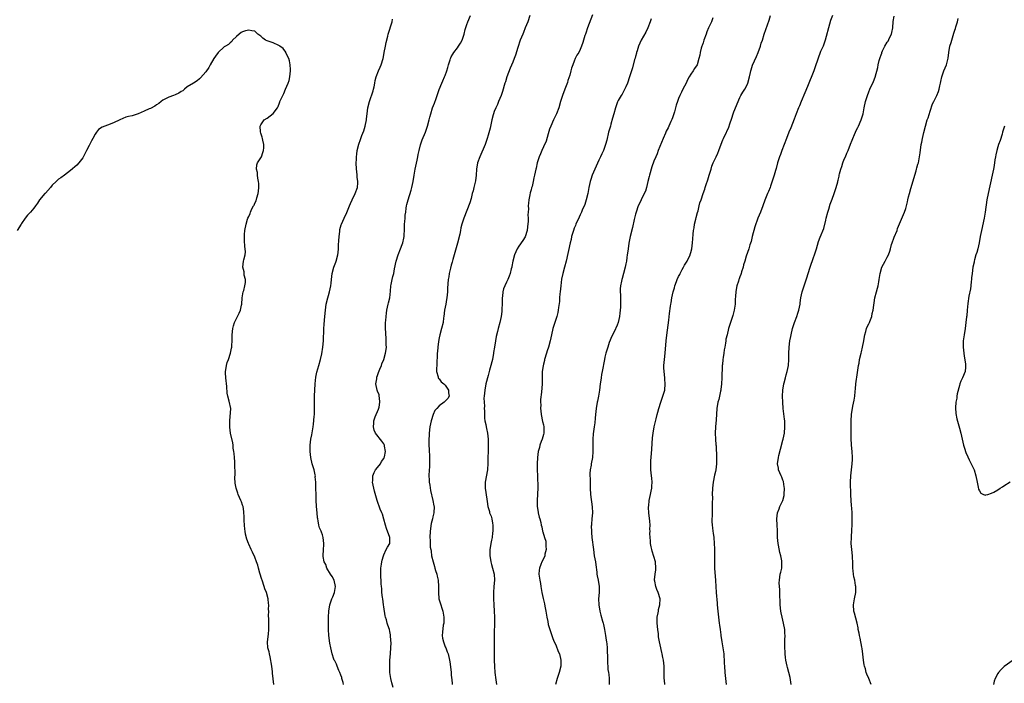
# Model space of a CAD drawing. Units: inches. Extents: x 2613000 to 2616000, y 1506000 to 1509000.
# Drawn here: x 2615380 to 2615701, y 1506605 to 1506822 of the extents above; entities that cross this region are included whole.
import ezdxf

# ---------------------------------------------------------------- set-up
doc = ezdxf.new("R2010")
doc.units = ezdxf.units.IN
doc.header["$MEASUREMENT"] = 0
doc.layers.add('LD26131506_10ft', color=254, linetype='Continuous')

msp = doc.modelspace()

# ---------------------------------------------------------------- linework, layer by layer
at = {"layer": 'LD26131506_10ft'}
for points, elevation in [([(2615485.88, 1506605), (2615485.72, 1506605.72), (2615485.38, 1506607), (2615485.32, 1506607.32), (2615485, 1506608.11), (2615484.67, 1506609), (2615484.34, 1506609.66), (2615483.8, 1506611), (2615483.64, 1506611.64), (2615483, 1506612.71), (2615482.84, 1506613), (2615482.72, 1506613.28), (2615482.14, 1506615), (2615482.01, 1506616.01), (2615481.7, 1506617), (2615481.43, 1506618.57), (2615481.14, 1506621), (2615480.99, 1506623), (2615480.94, 1506624.94), (2615480.96, 1506627), (2615481.07, 1506629), (2615481.42, 1506631), (2615481.63, 1506631.63), (2615482.13, 1506633), (2615482.4, 1506633.6), (2615482.92, 1506635), (2615483.27, 1506637), (2615482.82, 1506639), (2615482.23, 1506640.23), (2615481.69, 1506641), (2615480.45, 1506643), (2615480.11, 1506644.11), (2615479.57, 1506645), (2615479.23, 1506646.77), (2615479.2, 1506647), (2615479.31, 1506649), (2615479.44, 1506650.56), (2615479.46, 1506651), (2615479.24, 1506653), (2615479, 1506653.82), (2615478.67, 1506654.67), (2615478.55, 1506655), (2615478.11, 1506656.11), (2615477.86, 1506657), (2615477.66, 1506658.34), (2615477.48, 1506659), (2615477.4, 1506659.4), (2615477.28, 1506661), (2615477.1, 1506663), (2615477.11, 1506663.11), (2615476.99, 1506665.01), (2615476.94, 1506667), (2615476.87, 1506668.87), (2615476.84, 1506669), (2615476.82, 1506671), (2615476.69, 1506672.69), (2615476.72, 1506673), (2615476.68, 1506673.32), (2615476.29, 1506675), (2615475.97, 1506675.97), (2615475.68, 1506677), (2615475.2, 1506679), (2615475.01, 1506681), (2615475.03, 1506683), (2615475.27, 1506685), (2615475.57, 1506686.43), (2615475.73, 1506687.73), (2615475.98, 1506689), (2615476.1, 1506689.9), (2615476.37, 1506692.37), (2615476.4, 1506693), (2615476.38, 1506693.62), (2615476.46, 1506695), (2615476.45, 1506696.45), (2615476.4, 1506697), (2615476.42, 1506699), (2615476.64, 1506703), (2615476.86, 1506705.14), (2615477.23, 1506706.77), (2615477.86, 1506709), (2615478.37, 1506711), (2615478.77, 1506712.77), (2615479.18, 1506715), (2615479.37, 1506717), (2615479.41, 1506718.59), (2615479.42, 1506719.42), (2615479.49, 1506721), (2615479.63, 1506722.37), (2615479.73, 1506723.73), (2615479.94, 1506726.06), (2615479.98, 1506727), (2615480.23, 1506729), (2615480.74, 1506731), (2615481, 1506731.83), (2615481.34, 1506733), (2615481.74, 1506735), (2615481.84, 1506735.84), (2615481.94, 1506737), (2615482.04, 1506737.96), (2615482.2, 1506739), (2615482.78, 1506741), (2615483.37, 1506742.63), (2615483.53, 1506743), (2615484.06, 1506745), (2615484.16, 1506745.84), (2615484.24, 1506747), (2615484.29, 1506748.29), (2615484.36, 1506749.64), (2615484.46, 1506751), (2615484.69, 1506752.69), (2615484.73, 1506753.27), (2615485.14, 1506754.86), (2615485.2, 1506755), (2615486.09, 1506757), (2615487, 1506758.81), (2615487.87, 1506761), (2615488.18, 1506761.82), (2615488.73, 1506763), (2615489.71, 1506765), (2615490.45, 1506767), (2615490.5, 1506768.5), (2615490.56, 1506769), (2615490.38, 1506770.38), (2615490.36, 1506771), (2615490.21, 1506772.21), (2615490.15, 1506773), (2615490.05, 1506775), (2615490.11, 1506776.11), (2615490.12, 1506777), (2615490.17, 1506777.83), (2615490.37, 1506779), (2615490.88, 1506781.12), (2615491.39, 1506782.61), (2615491.56, 1506783), (2615491.89, 1506783.89), (2615492.53, 1506785.47), (2615492.92, 1506787), (2615493.32, 1506789), (2615493.35, 1506789.35), (2615493.56, 1506791), (2615493.84, 1506793), (2615494.33, 1506795), (2615495.5, 1506798.5), (2615495.63, 1506799), (2615495.82, 1506799.82), (2615496.06, 1506801), (2615496.17, 1506801.83), (2615496.49, 1506803), (2615497.27, 1506805), (2615497.82, 1506806.18), (2615498.17, 1506807), (2615498.75, 1506809), (2615499, 1506810.24), (2615499.14, 1506811), (2615499.55, 1506813), (2615499.78, 1506814.22), (2615500.27, 1506816.27), (2615500.41, 1506817), (2615501.69, 1506821), (2615501.88, 1506821.88)], 7940), ([(2615502.04, 1506604.04), (2615501.59, 1506605.59), (2615501.26, 1506607), (2615500.99, 1506609.01), (2615500.93, 1506611), (2615501.01, 1506613.02), (2615501.19, 1506615), (2615501.19, 1506615.19), (2615501.34, 1506617), (2615501.37, 1506618.63), (2615501.34, 1506619.34), (2615501.23, 1506621), (2615501.2, 1506621.2), (2615501, 1506622.32), (2615500.85, 1506623), (2615500.34, 1506624.34), (2615500.14, 1506625), (2615499.83, 1506626.17), (2615499.53, 1506627), (2615499.41, 1506627.41), (2615499, 1506630.32), (2615498.92, 1506631), (2615498.64, 1506633), (2615498.55, 1506633.45), (2615498.37, 1506635), (2615498.32, 1506636.33), (2615498.21, 1506637), (2615498.14, 1506637.86), (2615498.11, 1506639), (2615498.04, 1506640.04), (2615498.02, 1506641), (2615498.06, 1506641.94), (2615498.08, 1506643), (2615498.26, 1506644.26), (2615498.35, 1506645), (2615498.45, 1506645.55), (2615498.87, 1506647), (2615499, 1506647.29), (2615499.82, 1506649), (2615500.22, 1506649.78), (2615500.97, 1506651), (2615500.98, 1506653), (2615499.88, 1506655.88), (2615499.52, 1506657), (2615499, 1506658.97), (2615498.55, 1506660.55), (2615498.33, 1506661), (2615497.81, 1506662.19), (2615496.8, 1506665), (2615496, 1506668), (2615495.77, 1506669), (2615495.36, 1506671), (2615495.38, 1506671.38), (2615495.38, 1506673), (2615495.83, 1506674.17), (2615496.31, 1506675), (2615497, 1506675.79), (2615497.9, 1506677), (2615498.29, 1506677.71), (2615499, 1506678.7), (2615499.14, 1506679), (2615499.2, 1506679.2), (2615499.55, 1506681), (2615499.25, 1506682.75), (2615499.23, 1506683), (2615499, 1506683.47), (2615498.31, 1506684.31), (2615496.34, 1506687), (2615495.91, 1506687.91), (2615495.64, 1506689), (2615495.81, 1506690.19), (2615495.79, 1506691), (2615496.22, 1506692.22), (2615496.54, 1506693), (2615497, 1506694), (2615497.28, 1506694.72), (2615497.47, 1506695.47), (2615497.76, 1506697), (2615497.55, 1506698.45), (2615497.54, 1506699), (2615497.45, 1506699.45), (2615497, 1506700.59), (2615496.83, 1506701), (2615496.42, 1506703), (2615496.69, 1506704.69), (2615496.72, 1506705), (2615496.78, 1506705.22), (2615497, 1506705.75), (2615497.32, 1506706.68), (2615497.76, 1506707.76), (2615498.22, 1506709), (2615498.41, 1506709.59), (2615499, 1506711), (2615499.55, 1506713), (2615499.77, 1506714.23), (2615499.84, 1506715), (2615499.76, 1506715.76), (2615499.81, 1506717), (2615499.77, 1506718.24), (2615499.68, 1506719), (2615499.65, 1506719.65), (2615499.57, 1506721), (2615499.56, 1506722.44), (2615499.6, 1506723), (2615499.69, 1506723.69), (2615499.78, 1506725), (2615499.9, 1506726.1), (2615500.04, 1506727), (2615500.47, 1506729), (2615500.58, 1506729.42), (2615500.93, 1506731), (2615501.18, 1506733.18), (2615501.32, 1506735), (2615501.41, 1506735.41), (2615501.73, 1506737), (2615502, 1506738), (2615502.23, 1506739), (2615502.5, 1506740.5), (2615503.04, 1506743), (2615503.71, 1506745), (2615504.48, 1506747), (2615505, 1506748.38), (2615505.21, 1506749), (2615505.53, 1506750.47), (2615505.63, 1506751), (2615505.68, 1506751.68), (2615505.75, 1506753), (2615505.72, 1506754.28), (2615505.78, 1506755), (2615505.89, 1506755.89), (2615505.91, 1506757), (2615506, 1506758), (2615506.13, 1506759), (2615506.31, 1506760.31), (2615506.42, 1506761), (2615506.55, 1506761.45), (2615506.93, 1506763), (2615507.92, 1506766.08), (2615508.12, 1506767), (2615508.52, 1506769), (2615508.85, 1506771), (2615509.22, 1506773), (2615509.91, 1506775.91), (2615510.13, 1506777), (2615510.23, 1506777.77), (2615510.51, 1506779), (2615511, 1506780.94), (2615511.53, 1506782.47), (2615512.54, 1506785), (2615513, 1506786.29), (2615513.23, 1506787), (2615513.78, 1506789), (2615514.04, 1506789.96), (2615514.3, 1506791), (2615514.92, 1506793), (2615515.51, 1506794.49), (2615516.01, 1506796.01), (2615516.39, 1506797), (2615517, 1506798.87), (2615517.92, 1506801), (2615518.27, 1506801.73), (2615518.82, 1506803), (2615519, 1506803.47), (2615519.55, 1506805), (2615519.87, 1506806.13), (2615520.1, 1506807), (2615520.61, 1506808.61), (2615520.71, 1506809), (2615520.8, 1506809.2), (2615521, 1506809.57), (2615521.52, 1506810.48), (2615521.86, 1506811), (2615523, 1506812.48), (2615523.35, 1506813), (2615523.98, 1506814.02), (2615524.48, 1506815), (2615525.21, 1506817), (2615525.56, 1506818.44), (2615526.08, 1506820.08), (2615526.33, 1506821), (2615527.19, 1506823)], 7930), ([(2615546.61, 1506823), (2615545.89, 1506821), (2615545.09, 1506819), (2615544.47, 1506817.53), (2615544.27, 1506817), (2615543.45, 1506815), (2615542.62, 1506812.62), (2615541.91, 1506810.09), (2615541.49, 1506809), (2615541, 1506807.81), (2615540.15, 1506805.85), (2615539.12, 1506803), (2615538.63, 1506801.37), (2615538.48, 1506801), (2615538.2, 1506800.2), (2615537.85, 1506799), (2615537.68, 1506798.32), (2615537.2, 1506797), (2615536.41, 1506795), (2615535.99, 1506794.01), (2615535.51, 1506793), (2615535, 1506791.77), (2615534.73, 1506791), (2615534.66, 1506790.66), (2615534.22, 1506789), (2615533.65, 1506786.35), (2615533, 1506784), (2615532.69, 1506783), (2615531.99, 1506781), (2615530.23, 1506777), (2615529.53, 1506775), (2615529.17, 1506773), (2615529.05, 1506771.05), (2615528.84, 1506769.16), (2615528.36, 1506767), (2615528.07, 1506765.93), (2615527.84, 1506765), (2615527.43, 1506763.43), (2615527, 1506761.95), (2615525.07, 1506757), (2615524.46, 1506755), (2615524.14, 1506753.86), (2615524.02, 1506753), (2615523.77, 1506751.77), (2615523, 1506748.82), (2615522.18, 1506745.82), (2615521.51, 1506743.51), (2615521.3, 1506742.7), (2615521, 1506741.7), (2615520.74, 1506740.74), (2615520.34, 1506739), (2615520.16, 1506737.84), (2615520.01, 1506737), (2615519.76, 1506734.24), (2615519.7, 1506733), (2615519.53, 1506731), (2615519.47, 1506730.53), (2615519.21, 1506729), (2615518.79, 1506727), (2615518.53, 1506725), (2615518.48, 1506724.48), (2615518.3, 1506723), (2615517.83, 1506721), (2615517.23, 1506719), (2615517, 1506717.98), (2615516.77, 1506716.77), (2615516.56, 1506715), (2615516.45, 1506713.55), (2615516.37, 1506713), (2615516.34, 1506712.34), (2615516.3, 1506709.7), (2615516.26, 1506709), (2615516.17, 1506708.17), (2615516.19, 1506707), (2615516.67, 1506705.34), (2615516.68, 1506705), (2615516.79, 1506704.79), (2615517, 1506704.64), (2615517.7, 1506703.7), (2615518.59, 1506703), (2615518.79, 1506702.79), (2615519, 1506702.63), (2615520.08, 1506701), (2615520.12, 1506700.12), (2615520.34, 1506699), (2615519.81, 1506698.19), (2615519, 1506697.33), (2615518.82, 1506697.18), (2615518.65, 1506697), (2615517, 1506695.81), (2615516.23, 1506695), (2615515.68, 1506694.32), (2615515.04, 1506693), (2615514.38, 1506691), (2615514.01, 1506689), (2615513.79, 1506687), (2615513.77, 1506686.23), (2615513.69, 1506685), (2615513.66, 1506683.66), (2615513.77, 1506681), (2615513.88, 1506679.88), (2615513.9, 1506679), (2615513.85, 1506678.15), (2615513.9, 1506677), (2615513.86, 1506675.86), (2615513.78, 1506675), (2615513.7, 1506673), (2615513.75, 1506671.75), (2615513.81, 1506671), (2615513.97, 1506670.03), (2615514.22, 1506668.22), (2615514.99, 1506665.01), (2615515.29, 1506663.29), (2615515.36, 1506663), (2615515.31, 1506661), (2615515, 1506659.71), (2615514.85, 1506659), (2615514.46, 1506657.54), (2615514.08, 1506655), (2615514.03, 1506653), (2615514.08, 1506652.08), (2615514.16, 1506649.84), (2615514.27, 1506649), (2615514.45, 1506648.45), (2615514.59, 1506647), (2615515.04, 1506645), (2615515.54, 1506643.54), (2615515.62, 1506643), (2615515.83, 1506642.17), (2615516.23, 1506641), (2615516.4, 1506640.4), (2615516.68, 1506639), (2615516.82, 1506637), (2615516.8, 1506636.8), (2615516.77, 1506635), (2615516.95, 1506633), (2615517.57, 1506631), (2615517.96, 1506629.96), (2615518.25, 1506629), (2615518.6, 1506627), (2615518.54, 1506625.46), (2615518.51, 1506625), (2615518.39, 1506624.39), (2615518.09, 1506622.08), (2615518.06, 1506621), (2615518.15, 1506620.15), (2615518.43, 1506619), (2615519, 1506617.38), (2615519.18, 1506617), (2615519.65, 1506615.65), (2615519.96, 1506615), (2615520.39, 1506613), (2615520.47, 1506612.47), (2615520.9, 1506609.1), (2615521, 1506608.28), (2615521.1, 1506607.1), (2615521.15, 1506606.85), (2615521.24, 1506605)], 7920), ([(2615567, 1506823.23), (2615565.39, 1506819), (2615564.77, 1506817.23), (2615564.66, 1506817), (2615564.5, 1506816.5), (2615563.79, 1506814.21), (2615563.44, 1506813), (2615563, 1506811.95), (2615562.51, 1506811), (2615561.92, 1506810.08), (2615561.39, 1506809), (2615561, 1506808.12), (2615560.56, 1506807), (2615560.16, 1506805.84), (2615559.95, 1506805), (2615559.56, 1506803.56), (2615559, 1506801.81), (2615558.79, 1506801.21), (2615557.92, 1506799), (2615557.22, 1506797), (2615556.58, 1506795), (2615555.98, 1506793), (2615555.23, 1506791), (2615555, 1506790.56), (2615554.33, 1506789), (2615553.4, 1506787), (2615553, 1506785.99), (2615552.52, 1506784.52), (2615551.86, 1506782.14), (2615551, 1506780.27), (2615550.44, 1506779), (2615550.04, 1506777.96), (2615549.61, 1506777), (2615549.01, 1506775.01), (2615548.66, 1506773.34), (2615548.56, 1506773), (2615548.11, 1506771), (2615547.88, 1506770.12), (2615547.66, 1506769), (2615547.29, 1506767.29), (2615547.15, 1506766.85), (2615547, 1506766.22), (2615546.73, 1506765.27), (2615546.62, 1506764.62), (2615546.26, 1506763), (2615546.11, 1506761.89), (2615546.05, 1506761), (2615546.09, 1506760.09), (2615546.02, 1506759), (2615545.94, 1506758.06), (2615545.99, 1506757), (2615545.99, 1506755.99), (2615545.83, 1506754.17), (2615545.7, 1506753), (2615545.05, 1506750.94), (2615544.3, 1506749.7), (2615543, 1506747.91), (2615542.43, 1506747), (2615542.02, 1506745.98), (2615541.54, 1506745), (2615541.03, 1506743), (2615540.74, 1506741.26), (2615540.67, 1506741), (2615540.5, 1506740.5), (2615540.12, 1506739), (2615539.87, 1506738.13), (2615539.36, 1506737), (2615539, 1506736.12), (2615538.43, 1506735), (2615538.03, 1506733.97), (2615537.74, 1506733), (2615537.63, 1506731.63), (2615537.53, 1506731), (2615537.51, 1506730.49), (2615537.55, 1506729), (2615537.49, 1506727.49), (2615537.41, 1506726.59), (2615537.2, 1506725), (2615537, 1506724.01), (2615536.77, 1506723), (2615536.24, 1506721), (2615536.02, 1506720.02), (2615535.59, 1506718.41), (2615535.34, 1506717), (2615535.01, 1506714.99), (2615534.74, 1506713.26), (2615534.74, 1506713), (2615534.41, 1506711), (2615534.16, 1506710.16), (2615533.91, 1506709), (2615533.46, 1506707.46), (2615533, 1506705.78), (2615532.29, 1506703), (2615531.88, 1506701), (2615531.67, 1506699), (2615531.63, 1506698.37), (2615531.67, 1506697), (2615531.75, 1506695.75), (2615531.74, 1506695), (2615531.79, 1506694.21), (2615531.78, 1506691.78), (2615531.93, 1506691), (2615532.26, 1506689.74), (2615532.36, 1506689), (2615532.46, 1506688.46), (2615532.83, 1506687), (2615533.03, 1506685.03), (2615533.05, 1506683.05), (2615532.96, 1506680.96), (2615532.85, 1506679), (2615532.84, 1506677.16), (2615532.74, 1506675), (2615532, 1506671), (2615531.99, 1506670.01), (2615531.99, 1506669), (2615532.58, 1506665.42), (2615532.66, 1506664.66), (2615532.9, 1506663), (2615533.39, 1506661.39), (2615533.48, 1506661), (2615533.94, 1506659.94), (2615534.18, 1506659), (2615534.43, 1506657.57), (2615534.56, 1506657), (2615534.54, 1506656.54), (2615534.55, 1506655), (2615534.43, 1506654.43), (2615534.27, 1506653), (2615534.04, 1506652.04), (2615533.88, 1506651), (2615533.79, 1506650.21), (2615533.54, 1506649), (2615533.5, 1506647.5), (2615533.52, 1506647), (2615533.73, 1506645.73), (2615533.88, 1506645), (2615534.1, 1506644.1), (2615534.44, 1506643), (2615534.95, 1506641), (2615535.07, 1506639), (2615534.86, 1506637), (2615534.72, 1506635), (2615534.74, 1506633), (2615534.83, 1506631), (2615534.98, 1506628.98), (2615535.1, 1506627), (2615535.1, 1506625), (2615535, 1506621.82), (2615534.96, 1506619), (2615534.97, 1506615), (2615535, 1506613), (2615535.08, 1506610.92), (2615535.2, 1506609), (2615535.45, 1506606.55), (2615535.69, 1506605)], 7910), ([(2615586.08, 1506821.92), (2615585.79, 1506821), (2615585.03, 1506818.97), (2615584.37, 1506817.63), (2615582.88, 1506815), (2615582, 1506813), (2615581.5, 1506811.5), (2615581.35, 1506811), (2615581.29, 1506810.71), (2615581, 1506809.71), (2615580.85, 1506809.15), (2615580.68, 1506808.68), (2615579.98, 1506806.02), (2615579, 1506803.05), (2615578.35, 1506801), (2615577.8, 1506799.8), (2615577.34, 1506798.66), (2615577, 1506798.09), (2615576.63, 1506797.37), (2615576.34, 1506797), (2615575.37, 1506795.37), (2615575.11, 1506794.89), (2615575, 1506794.61), (2615574.48, 1506793), (2615573.95, 1506791), (2615573.55, 1506789.55), (2615573, 1506787.63), (2615572.8, 1506787), (2615572.23, 1506785), (2615571.61, 1506782.39), (2615571.25, 1506781), (2615570.53, 1506779), (2615570.04, 1506777.96), (2615569.6, 1506777), (2615569, 1506775.86), (2615566.85, 1506771), (2615566.4, 1506769.6), (2615566.18, 1506769), (2615565.75, 1506767), (2615565.43, 1506765), (2615564.95, 1506763), (2615564.53, 1506761.47), (2615563.66, 1506759.66), (2615563.41, 1506759), (2615563.31, 1506758.69), (2615563, 1506758.14), (2615562.68, 1506757.32), (2615562.48, 1506757), (2615562.01, 1506756.01), (2615561.58, 1506755), (2615561.42, 1506754.58), (2615561, 1506753.72), (2615560.74, 1506753), (2615560.18, 1506751), (2615559.99, 1506750.01), (2615559.73, 1506749), (2615558.4, 1506743), (2615557.9, 1506741), (2615557.36, 1506739), (2615556.93, 1506737.07), (2615556.64, 1506735), (2615556.45, 1506733), (2615556.38, 1506732.38), (2615556.27, 1506731), (2615556.19, 1506729.81), (2615555.86, 1506727.86), (2615555.8, 1506727), (2615555.71, 1506726.29), (2615555.37, 1506725), (2615554.11, 1506721), (2615553.65, 1506719), (2615553.23, 1506717), (2615552.63, 1506715), (2615552.18, 1506713.82), (2615551.98, 1506713), (2615551.39, 1506711), (2615551.33, 1506710.67), (2615551, 1506709.44), (2615550.87, 1506708.87), (2615550.61, 1506707), (2615550.55, 1506705), (2615550.54, 1506703), (2615550.34, 1506700.34), (2615550.07, 1506697.93), (2615550.07, 1506697), (2615550.14, 1506696.14), (2615550.07, 1506695), (2615550.17, 1506694.17), (2615550.23, 1506693), (2615550.73, 1506690.73), (2615551, 1506689.69), (2615551.15, 1506689), (2615551.12, 1506687), (2615551, 1506686.51), (2615550.54, 1506685), (2615550.26, 1506684.26), (2615549.83, 1506683), (2615549.7, 1506682.3), (2615549.33, 1506681), (2615549.08, 1506679), (2615549.01, 1506677), (2615549.01, 1506674.99), (2615549.03, 1506673), (2615549.16, 1506669.16), (2615549.12, 1506667.12), (2615549.01, 1506665), (2615549.01, 1506663.01), (2615549.24, 1506661.24), (2615549.31, 1506661), (2615549.6, 1506659.6), (2615549.85, 1506659), (2615550.11, 1506657.89), (2615550.27, 1506657), (2615550.46, 1506656.46), (2615550.68, 1506655), (2615550.8, 1506654.8), (2615551.31, 1506653), (2615551.74, 1506651.74), (2615551.81, 1506651), (2615551.83, 1506650.17), (2615551.89, 1506649), (2615551.5, 1506647.5), (2615551.42, 1506647), (2615551.35, 1506646.65), (2615550.49, 1506645), (2615550.15, 1506644.15), (2615549.74, 1506643), (2615549.66, 1506642.34), (2615549.55, 1506641), (2615549.74, 1506639.74), (2615549.78, 1506639), (2615550, 1506638), (2615550.14, 1506637), (2615550.29, 1506636.29), (2615550.5, 1506635), (2615550.9, 1506633.1), (2615551.34, 1506631.34), (2615551.46, 1506630.54), (2615551.76, 1506629), (2615552.1, 1506627), (2615552.38, 1506625.62), (2615552.57, 1506624.57), (2615553.04, 1506623), (2615554.05, 1506620.05), (2615554.51, 1506619), (2615555, 1506618), (2615555.85, 1506615.85), (2615556.21, 1506615), (2615556.72, 1506613), (2615556.66, 1506611), (2615556.09, 1506609), (2615555.42, 1506607), (2615554.95, 1506605.05)], 7900), ([(2615606.23, 1506822.23), (2615605.77, 1506821), (2615605, 1506819.5), (2615604.77, 1506819), (2615604.25, 1506817.75), (2615603.97, 1506817), (2615603.29, 1506815), (2615603, 1506814.11), (2615602.71, 1506813.29), (2615602.59, 1506813), (2615602.4, 1506812.4), (2615602.04, 1506811), (2615601.93, 1506810.07), (2615601.64, 1506809), (2615601.03, 1506807), (2615600.22, 1506805.78), (2615599.73, 1506805), (2615599, 1506803.97), (2615598.5, 1506803), (2615597.95, 1506802.05), (2615597.47, 1506801), (2615596.44, 1506799), (2615595.93, 1506798.07), (2615595.43, 1506797), (2615595, 1506796), (2615594.62, 1506795), (2615594.2, 1506793.8), (2615594.04, 1506793), (2615593.7, 1506791.7), (2615593.38, 1506790.62), (2615593, 1506789.65), (2615592.84, 1506789.16), (2615592.51, 1506788.51), (2615591.83, 1506787), (2615591.6, 1506786.4), (2615591, 1506785.33), (2615590.71, 1506784.71), (2615590.03, 1506783), (2615588.39, 1506779), (2615588.02, 1506777.98), (2615587.6, 1506777), (2615587, 1506775.54), (2615586.29, 1506773.71), (2615585.53, 1506771), (2615585.44, 1506770.56), (2615585, 1506768.95), (2615584.55, 1506767), (2615584.24, 1506765.76), (2615583.82, 1506765), (2615582.8, 1506763), (2615582.26, 1506761.74), (2615581.91, 1506761), (2615581.2, 1506759), (2615581, 1506758.29), (2615580.58, 1506756.58), (2615580, 1506754), (2615579.3, 1506751), (2615578.87, 1506748.87), (2615578.56, 1506747), (2615578.37, 1506745.63), (2615578.27, 1506745), (2615578.18, 1506744.18), (2615578.01, 1506743), (2615577.84, 1506742.16), (2615577.66, 1506741), (2615577.13, 1506739), (2615576.62, 1506737.38), (2615576.52, 1506737), (2615576.42, 1506736.42), (2615576.11, 1506735), (2615576.04, 1506733.96), (2615576.02, 1506733), (2615576.07, 1506732.07), (2615576.08, 1506729.92), (2615576.11, 1506729), (2615576.05, 1506728.05), (2615576.01, 1506727), (2615575.93, 1506726.07), (2615575.77, 1506725), (2615575.3, 1506723), (2615575, 1506722.12), (2615573.99, 1506719.99), (2615573.49, 1506719), (2615573, 1506717.8), (2615572.73, 1506717.27), (2615572.46, 1506716.46), (2615571.94, 1506715), (2615571.33, 1506713), (2615571, 1506711.69), (2615570.86, 1506711), (2615570.14, 1506707), (2615569.94, 1506706.06), (2615569.78, 1506705), (2615569.59, 1506703.59), (2615569.48, 1506703), (2615569.22, 1506701), (2615568.91, 1506699), (2615568.61, 1506697.39), (2615568.51, 1506697), (2615568.13, 1506695), (2615567.91, 1506693), (2615567.8, 1506691.8), (2615567.73, 1506690.27), (2615567.56, 1506689), (2615567.23, 1506686.76), (2615567.07, 1506685), (2615567.05, 1506683), (2615567.09, 1506681), (2615566.95, 1506679), (2615566.55, 1506677), (2615566.5, 1506676.5), (2615566.23, 1506675), (2615566.15, 1506673.85), (2615566.14, 1506673), (2615566.17, 1506672.17), (2615566.17, 1506671), (2615566.25, 1506669), (2615566.38, 1506667), (2615566.89, 1506662.89), (2615566.93, 1506661), (2615566.78, 1506659), (2615566.68, 1506657.32), (2615566.62, 1506657), (2615566.59, 1506656.59), (2615566.61, 1506655), (2615566.63, 1506654.63), (2615566.78, 1506653), (2615567.26, 1506649), (2615567.57, 1506647), (2615567.91, 1506645), (2615568.02, 1506644.02), (2615568.36, 1506641.64), (2615568.43, 1506641), (2615568.5, 1506640.5), (2615568.86, 1506639), (2615569.18, 1506637), (2615569.14, 1506635), (2615568.98, 1506633.02), (2615569.02, 1506631), (2615569.34, 1506629), (2615569.68, 1506627.68), (2615570.28, 1506625.72), (2615570.47, 1506625), (2615570.55, 1506624.55), (2615570.94, 1506623), (2615571.27, 1506621), (2615571.46, 1506619.46), (2615571.58, 1506619), (2615571.67, 1506618.33), (2615571.78, 1506617), (2615571.79, 1506615.79), (2615571.86, 1506614.14), (2615571.85, 1506613), (2615571.88, 1506611.88), (2615571.93, 1506611), (2615572.02, 1506609.98), (2615572.16, 1506609), (2615572.29, 1506608.29), (2615572.38, 1506607), (2615572.4, 1506605.6), (2615572.44, 1506605)], 7890), ([(2615590.55, 1506605), (2615590.43, 1506606.43), (2615590.36, 1506607), (2615590.38, 1506608.38), (2615590.35, 1506609), (2615590.34, 1506610.34), (2615590.29, 1506611), (2615590.07, 1506613), (2615589.88, 1506613.88), (2615589.69, 1506615), (2615589.52, 1506615.52), (2615589, 1506617.95), (2615588.79, 1506619), (2615588.53, 1506620.53), (2615588.46, 1506621.54), (2615588.27, 1506623), (2615588.08, 1506625), (2615588.03, 1506625.97), (2615588.08, 1506627), (2615588.37, 1506628.37), (2615588.43, 1506629), (2615588.53, 1506629.47), (2615588.94, 1506631), (2615588.98, 1506633), (2615588.38, 1506635), (2615587.96, 1506635.96), (2615587.59, 1506637), (2615587.27, 1506638.73), (2615587.21, 1506639), (2615587.21, 1506639.21), (2615587.37, 1506641), (2615587.57, 1506642.43), (2615587.62, 1506643), (2615587.48, 1506645), (2615587, 1506646.74), (2615586.46, 1506648.46), (2615586.27, 1506649), (2615586.05, 1506649.95), (2615585.88, 1506651), (2615585.87, 1506651.87), (2615585.73, 1506653), (2615585.71, 1506654.29), (2615585.72, 1506655), (2615585.69, 1506655.69), (2615585.73, 1506657), (2615585.69, 1506658.31), (2615585.37, 1506661), (2615585.24, 1506662.76), (2615585.24, 1506663), (2615585.28, 1506663.28), (2615585.45, 1506665), (2615585.89, 1506667), (2615586.06, 1506668.06), (2615586.27, 1506669), (2615586.35, 1506669.65), (2615586.38, 1506671), (2615586.26, 1506672.26), (2615586.22, 1506673), (2615585.98, 1506675), (2615585.93, 1506677), (2615586.01, 1506677.99), (2615586.07, 1506679), (2615586.32, 1506681.68), (2615586.57, 1506685.43), (2615586.72, 1506687), (2615587.03, 1506689), (2615587.67, 1506691.67), (2615588.01, 1506693), (2615588.23, 1506693.77), (2615588.55, 1506695), (2615589.19, 1506697), (2615589.65, 1506698.35), (2615589.89, 1506699), (2615590.51, 1506701), (2615590.7, 1506703), (2615590.54, 1506704.54), (2615590.51, 1506705), (2615590.28, 1506707), (2615590.27, 1506708.27), (2615590.24, 1506709), (2615590.4, 1506711), (2615590.6, 1506713), (2615590.96, 1506717), (2615591.16, 1506718.84), (2615591.8, 1506723.8), (2615592.04, 1506725.96), (2615592.34, 1506728.34), (2615592.45, 1506729), (2615592.57, 1506729.43), (2615592.79, 1506731), (2615593.24, 1506733), (2615593.7, 1506734.3), (2615593.85, 1506735), (2615594.31, 1506736.31), (2615594.58, 1506737), (2615595, 1506737.99), (2615595.39, 1506738.61), (2615595.58, 1506739), (2615596.24, 1506740.24), (2615596.67, 1506741), (2615597, 1506741.69), (2615597.82, 1506743), (2615598.75, 1506745), (2615598.8, 1506745.2), (2615599, 1506745.8), (2615599.33, 1506747), (2615599.59, 1506749), (2615599.68, 1506750.32), (2615599.75, 1506751.75), (2615599.9, 1506753), (2615600.11, 1506753.89), (2615600.26, 1506755), (2615600.64, 1506756.64), (2615600.8, 1506757.2), (2615601.19, 1506758.81), (2615601.38, 1506759.38), (2615601.77, 1506761), (2615601.99, 1506762.01), (2615602.34, 1506763), (2615603, 1506765), (2615603.53, 1506766.47), (2615603.67, 1506767), (2615604.01, 1506768.01), (2615604.55, 1506769.45), (2615605.02, 1506770.98), (2615605.59, 1506773), (2615605.9, 1506773.9), (2615606.3, 1506775), (2615607.25, 1506777), (2615607.84, 1506778.16), (2615608.17, 1506779), (2615608.92, 1506781.08), (2615609.48, 1506782.52), (2615609.69, 1506783), (2615610.62, 1506785), (2615610.75, 1506785.25), (2615611.39, 1506786.61), (2615611.7, 1506787.7), (2615612.37, 1506789.63), (2615612.76, 1506791), (2615613, 1506791.61), (2615615, 1506796.34), (2615615.32, 1506797), (2615615.92, 1506798.08), (2615616.55, 1506799), (2615617, 1506799.77), (2615617.62, 1506801), (2615618.17, 1506803), (2615618.48, 1506804.48), (2615618.56, 1506805), (2615618.63, 1506805.37), (2615619.1, 1506806.9), (2615620.35, 1506809.65), (2615620.95, 1506811), (2615621.68, 1506813), (2615621.97, 1506813.97), (2615622.32, 1506815), (2615622.94, 1506816.94), (2615623.49, 1506818.51), (2615623.97, 1506819.97), (2615624.52, 1506821.48), (2615624.97, 1506823)], 7880), ([(2615645.13, 1506823), (2615644.55, 1506821.45), (2615644.23, 1506820.23), (2615642.79, 1506815), (2615642.33, 1506813.67), (2615642.07, 1506813), (2615641.27, 1506811.27), (2615641, 1506810.64), (2615640.55, 1506809.45), (2615640.11, 1506808.11), (2615639.77, 1506807), (2615639.03, 1506805), (2615637, 1506799.95), (2615636.18, 1506797.82), (2615634.94, 1506795), (2615634.36, 1506793.64), (2615634.05, 1506793), (2615633.31, 1506791), (2615632.72, 1506789.28), (2615631.54, 1506786.46), (2615630.88, 1506785), (2615630.16, 1506783), (2615629.46, 1506781), (2615628.67, 1506779), (2615628.22, 1506777.78), (2615627.91, 1506777), (2615627.25, 1506775), (2615626.78, 1506773.22), (2615626.58, 1506772.58), (2615626.13, 1506771), (2615625, 1506767.48), (2615624.83, 1506767), (2615624.31, 1506765.69), (2615624.01, 1506765), (2615623.14, 1506762.86), (2615622.47, 1506761), (2615621.69, 1506759), (2615620.88, 1506757), (2615619.86, 1506754.14), (2615619.02, 1506751), (2615618.62, 1506749.38), (2615618.26, 1506748.26), (2615617.9, 1506747), (2615617, 1506744.57), (2615616.56, 1506743), (2615616.2, 1506741.8), (2615616.01, 1506741), (2615615.54, 1506739.54), (2615615.38, 1506739), (2615615.31, 1506738.69), (2615615, 1506737.88), (2615614.78, 1506737.22), (2615614.68, 1506737), (2615614.49, 1506736.49), (2615614.05, 1506735), (2615613.8, 1506733.8), (2615613.66, 1506733), (2615613.59, 1506731.59), (2615613.5, 1506730.5), (2615613.47, 1506729), (2615613.18, 1506727), (2615612.7, 1506725.3), (2615612.62, 1506725), (2615611.96, 1506723), (2615611.32, 1506721), (2615610.8, 1506719), (2615610.45, 1506717.55), (2615610.36, 1506717), (2615610.26, 1506716.26), (2615610.04, 1506715), (2615609.9, 1506714.1), (2615609.78, 1506713), (2615609.58, 1506711.58), (2615609.48, 1506711), (2615609.31, 1506709.31), (2615609.26, 1506709), (2615609.13, 1506705), (2615608.99, 1506703), (2615608.79, 1506701.21), (2615608.75, 1506701), (2615608.65, 1506700.65), (2615608.32, 1506699), (2615608.08, 1506697.92), (2615607.79, 1506697), (2615607.44, 1506695), (2615607.27, 1506691.27), (2615607.08, 1506689), (2615606.99, 1506687), (2615607.07, 1506685), (2615607.18, 1506683.18), (2615607.22, 1506682.78), (2615607.4, 1506679), (2615607.38, 1506678.62), (2615607.36, 1506677), (2615607.11, 1506675), (2615607, 1506674.46), (2615606.73, 1506673.27), (2615606.3, 1506671), (2615606.07, 1506669), (2615606, 1506667), (2615606.02, 1506665.98), (2615605.99, 1506663.99), (2615606, 1506663), (2615605.93, 1506661), (2615605.93, 1506659.93), (2615605.89, 1506659), (2615605.89, 1506658.11), (2615605.97, 1506657), (2615606.11, 1506656.11), (2615606.19, 1506655), (2615606.31, 1506654.31), (2615606.46, 1506653), (2615606.66, 1506651), (2615606.72, 1506649.28), (2615606.7, 1506648.7), (2615606.67, 1506645), (2615606.73, 1506643), (2615607.05, 1506638.95), (2615607.13, 1506637), (2615607.24, 1506635), (2615607.58, 1506631.58), (2615607.64, 1506631), (2615607.8, 1506629), (2615607.93, 1506627.93), (2615608.02, 1506627), (2615608.29, 1506625), (2615608.34, 1506624.34), (2615608.54, 1506623), (2615608.75, 1506621.25), (2615608.76, 1506621), (2615609.08, 1506618.92), (2615609.45, 1506617), (2615609.67, 1506615.67), (2615609.73, 1506615), (2615609.76, 1506614.24), (2615609.86, 1506613), (2615609.92, 1506611.92), (2615609.94, 1506611), (2615610.09, 1506609), (2615610.31, 1506607), (2615610.51, 1506605)], 7870), ([(2615631.73, 1506605), (2615631.38, 1506607.38), (2615630.55, 1506610.55), (2615630.39, 1506611), (2615629.97, 1506613), (2615629.85, 1506613.85), (2615629.74, 1506615), (2615629.69, 1506615.69), (2615629.63, 1506617), (2615629.66, 1506618.34), (2615629.65, 1506619.65), (2615629.7, 1506621), (2615629.65, 1506621.65), (2615629.59, 1506623), (2615629.22, 1506625), (2615629, 1506625.99), (2615628.73, 1506627), (2615628.43, 1506628.43), (2615628.36, 1506629), (2615628.15, 1506631), (2615628.12, 1506632.12), (2615627.97, 1506634.03), (2615627.97, 1506635.97), (2615627.86, 1506637), (2615627.81, 1506638.19), (2615627.85, 1506639), (2615628.03, 1506640.03), (2615628.16, 1506641), (2615628.33, 1506641.67), (2615628.61, 1506643), (2615628.66, 1506644.66), (2615628.7, 1506645), (2615628.67, 1506645.33), (2615628.34, 1506647), (2615628.01, 1506648.01), (2615627.54, 1506650.46), (2615627.41, 1506651), (2615627.24, 1506653), (2615627.25, 1506655.25), (2615627.18, 1506657), (2615627.03, 1506659), (2615627.24, 1506661), (2615627.75, 1506662.25), (2615628.02, 1506663), (2615628.94, 1506665), (2615629.38, 1506666.62), (2615629.45, 1506667), (2615629.51, 1506669), (2615629.46, 1506669.46), (2615629.15, 1506671.15), (2615629, 1506671.58), (2615628.61, 1506672.61), (2615628.42, 1506673), (2615628.01, 1506673.99), (2615627.61, 1506675), (2615627.54, 1506675.54), (2615627.27, 1506677), (2615627.52, 1506679), (2615627.69, 1506679.69), (2615628.26, 1506681.74), (2615629, 1506684.66), (2615629.08, 1506685), (2615629.49, 1506687), (2615629.68, 1506689), (2615629.63, 1506689.63), (2615629.6, 1506691), (2615629.52, 1506691.52), (2615629.14, 1506695), (2615628.98, 1506697.02), (2615628.92, 1506699), (2615629.01, 1506701), (2615629.31, 1506703), (2615629.4, 1506703.4), (2615629.81, 1506705), (2615630.07, 1506705.93), (2615630.4, 1506707), (2615630.82, 1506709), (2615630.9, 1506711), (2615630.88, 1506712.88), (2615631.01, 1506715), (2615631.28, 1506717), (2615631.54, 1506718.46), (2615631.66, 1506719), (2615632.12, 1506721), (2615632.75, 1506723), (2615633.54, 1506725), (2615633.91, 1506726.09), (2615634.19, 1506727), (2615634.58, 1506729), (2615634.63, 1506729.37), (2615634.87, 1506731), (2615635.3, 1506733), (2615635.7, 1506734.3), (2615636.73, 1506737.28), (2615637.92, 1506741), (2615639, 1506744.21), (2615639.28, 1506745), (2615639.93, 1506747), (2615640.62, 1506749.38), (2615641.14, 1506750.86), (2615642.33, 1506753.67), (2615643, 1506756.34), (2615643.13, 1506757), (2615643.63, 1506759), (2615643.95, 1506759.95), (2615644.44, 1506761.56), (2615645, 1506763.14), (2615645.71, 1506765), (2615646, 1506766), (2615646.4, 1506767), (2615646.85, 1506768.85), (2615646.94, 1506769.06), (2615647, 1506769.41), (2615647.34, 1506770.66), (2615647.36, 1506771), (2615647.46, 1506771.46), (2615647.87, 1506773), (2615648.15, 1506773.85), (2615648.54, 1506775), (2615649, 1506776.22), (2615649.37, 1506777), (2615649.86, 1506778.14), (2615650.21, 1506779), (2615651, 1506781.12), (2615651.59, 1506782.41), (2615651.79, 1506783), (2615652.3, 1506784.3), (2615652.6, 1506785), (2615653, 1506785.82), (2615653.41, 1506786.59), (2615653.58, 1506787), (2615654.53, 1506789), (2615655.16, 1506791), (2615655.52, 1506793), (2615655.93, 1506795), (2615656.55, 1506797), (2615657, 1506798.16), (2615657.35, 1506799), (2615658.52, 1506801.48), (2615659.08, 1506802.92), (2615659.91, 1506806.09), (2615660.07, 1506807), (2615660.39, 1506808.39), (2615660.57, 1506809), (2615660.69, 1506809.31), (2615661, 1506810.26), (2615661.2, 1506810.8), (2615661.26, 1506811), (2615661.47, 1506811.47), (2615662.23, 1506813), (2615663, 1506814.31), (2615663.28, 1506814.72), (2615663.76, 1506815.76), (2615664.38, 1506817), (2615664.48, 1506817.52), (2615664.84, 1506819), (2615664.94, 1506821.06), (2615665.21, 1506822.79)], 7860), ([(2615657.72, 1506605), (2615656.95, 1506607), (2615656.37, 1506608.37), (2615656.16, 1506609), (2615655.87, 1506610.13), (2615655.6, 1506611), (2615655.49, 1506611.49), (2615655.27, 1506613), (2615655.06, 1506614.94), (2615654.83, 1506616.83), (2615654.73, 1506617.27), (2615654.19, 1506620.19), (2615653.94, 1506621), (2615653.83, 1506621.83), (2615653.57, 1506623), (2615653.5, 1506623.5), (2615653.2, 1506625), (2615652.29, 1506628.29), (2615652.14, 1506629), (2615652.04, 1506631), (2615652.36, 1506633), (2615652.72, 1506635), (2615652.76, 1506636.76), (2615652.75, 1506637), (2615652.68, 1506637.32), (2615652.38, 1506639), (2615652.11, 1506640.11), (2615651.96, 1506641), (2615651.91, 1506642.09), (2615651.81, 1506643), (2615651.78, 1506643.78), (2615651.77, 1506645), (2615651.69, 1506646.31), (2615651.63, 1506647), (2615651.42, 1506649), (2615651.29, 1506651), (2615651.32, 1506653), (2615651.47, 1506655.47), (2615651.54, 1506657), (2615651.58, 1506658.42), (2615651.61, 1506659), (2615651.58, 1506661), (2615651.48, 1506662.52), (2615651.37, 1506663.37), (2615651.24, 1506665), (2615651.14, 1506666.86), (2615651.01, 1506671), (2615651.08, 1506673), (2615651.56, 1506677), (2615651.62, 1506678.38), (2615651.66, 1506679), (2615651.55, 1506681), (2615651.33, 1506683), (2615651.32, 1506683.32), (2615651.2, 1506685), (2615651.21, 1506691), (2615651.33, 1506693), (2615651.58, 1506694.42), (2615651.66, 1506695), (2615651.79, 1506695.79), (2615652.25, 1506697.75), (2615652.39, 1506699), (2615652.51, 1506700.51), (2615652.63, 1506701.37), (2615652.8, 1506703), (2615653.32, 1506706.68), (2615653.44, 1506707.44), (2615653.65, 1506709), (2615653.8, 1506709.8), (2615654, 1506711), (2615654.47, 1506713), (2615654.6, 1506713.4), (2615654.96, 1506715), (2615655.32, 1506717), (2615655.54, 1506718.46), (2615655.66, 1506719), (2615656.02, 1506720.02), (2615656.26, 1506721), (2615656.44, 1506721.56), (2615657, 1506722.58), (2615657.19, 1506723), (2615657.32, 1506723.32), (2615657.92, 1506725), (2615658.1, 1506725.9), (2615658.4, 1506727), (2615658.91, 1506731), (2615659.46, 1506733), (2615659.85, 1506734.15), (2615660.05, 1506735), (2615660.26, 1506736.26), (2615660.41, 1506737), (2615660.67, 1506739), (2615661.22, 1506741), (2615662.27, 1506743), (2615663, 1506744.27), (2615663.37, 1506745), (2615663.79, 1506746.21), (2615664.03, 1506747), (2615664.42, 1506748.42), (2615664.56, 1506749), (2615664.67, 1506749.33), (2615665, 1506750.13), (2615665.23, 1506750.77), (2615666.18, 1506753), (2615666.38, 1506753.62), (2615667, 1506755.16), (2615668.64, 1506759), (2615669, 1506760.11), (2615669.64, 1506762.36), (2615669.72, 1506763), (2615669.91, 1506763.91), (2615670.22, 1506765), (2615670.65, 1506766.65), (2615672.41, 1506772.41), (2615672.56, 1506773), (2615672.63, 1506773.37), (2615673, 1506774.61), (2615673.13, 1506775), (2615673.52, 1506777), (2615673.66, 1506778.34), (2615674.04, 1506781), (2615674.24, 1506781.76), (2615674.47, 1506783), (2615674.88, 1506784.88), (2615675.41, 1506787), (2615676.04, 1506789), (2615676.3, 1506789.71), (2615677, 1506791.91), (2615677.77, 1506794.23), (2615678.13, 1506795), (2615679.16, 1506797), (2615679.71, 1506798.29), (2615679.94, 1506799), (2615680.17, 1506800.17), (2615680.36, 1506801), (2615680.45, 1506801.55), (2615680.75, 1506803), (2615681, 1506803.75), (2615681.46, 1506805), (2615682.31, 1506807), (2615682.86, 1506809.14), (2615683.08, 1506811), (2615683.43, 1506813), (2615683.77, 1506814.23), (2615684.72, 1506817.28), (2615685, 1506818.22), (2615685.2, 1506818.8), (2615685.32, 1506819.32), (2615685.86, 1506821), (2615686.1, 1506822.1)], 7850), ([(2615463.14, 1506605), (2615462.78, 1506608.78), (2615462.77, 1506609.23), (2615462.56, 1506611), (2615462.03, 1506614.03), (2615461.73, 1506615), (2615461.65, 1506615.65), (2615461.26, 1506617), (2615461.17, 1506619), (2615461.48, 1506621.48), (2615461.59, 1506623), (2615461.59, 1506623.59), (2615461.52, 1506625), (2615461.51, 1506626.48), (2615461.41, 1506627.41), (2615461.53, 1506629), (2615461.48, 1506629.48), (2615461.56, 1506631), (2615461.45, 1506631.45), (2615461.33, 1506633), (2615460.79, 1506635), (2615460.27, 1506636.27), (2615460.06, 1506637), (2615459.37, 1506639), (2615459.3, 1506639.3), (2615458.65, 1506641.35), (2615458.18, 1506643), (2615457.94, 1506643.94), (2615457.51, 1506645), (2615457, 1506646.49), (2615456.19, 1506648.19), (2615455.76, 1506649), (2615455, 1506650.8), (2615454.9, 1506651), (2615454.42, 1506652.42), (2615454, 1506654), (2615453.86, 1506655), (2615453.69, 1506655.69), (2615453.58, 1506657), (2615453.54, 1506658.46), (2615453.5, 1506659), (2615453.52, 1506659.52), (2615453.44, 1506661.44), (2615453.15, 1506663), (2615453, 1506663.47), (2615452.6, 1506664.6), (2615452.4, 1506665), (2615451.59, 1506667), (2615451.44, 1506667.44), (2615450.95, 1506669), (2615450.6, 1506670.6), (2615450.45, 1506672.45), (2615450.55, 1506673.45), (2615450.53, 1506677), (2615450.43, 1506677.57), (2615450.35, 1506679), (2615450.3, 1506680.3), (2615450.11, 1506681), (2615449.91, 1506682.09), (2615449.89, 1506683), (2615449.78, 1506683.78), (2615449.08, 1506687), (2615448.87, 1506688.87), (2615448.83, 1506691), (2615449.14, 1506695), (2615448.68, 1506697.32), (2615448.15, 1506699), (2615447.95, 1506699.95), (2615447.86, 1506702.14), (2615447.56, 1506705), (2615447.44, 1506706.56), (2615447.44, 1506707), (2615447.55, 1506707.55), (2615447.72, 1506709), (2615448.02, 1506709.98), (2615448.41, 1506711), (2615449.1, 1506713), (2615449.4, 1506714.6), (2615449.47, 1506715), (2615449.51, 1506715.51), (2615449.61, 1506717), (2615449.66, 1506719), (2615449.88, 1506721), (2615450.1, 1506721.9), (2615450.42, 1506723), (2615451.36, 1506725), (2615451.94, 1506726.06), (2615452.33, 1506727), (2615452.61, 1506728.61), (2615452.72, 1506729), (2615452.86, 1506731), (2615453.24, 1506733), (2615453.4, 1506733.4), (2615453.78, 1506735), (2615453.99, 1506735.99), (2615453.95, 1506737), (2615453.52, 1506738.48), (2615453.48, 1506739.48), (2615453.06, 1506741), (2615453.35, 1506743), (2615453.37, 1506743.37), (2615453.81, 1506745), (2615453.98, 1506746.02), (2615453.88, 1506747), (2615453.77, 1506747.77), (2615453.68, 1506749.68), (2615453.58, 1506751), (2615453.65, 1506751.65), (2615453.75, 1506753), (2615454.19, 1506755), (2615454.65, 1506756.65), (2615454.76, 1506757), (2615455, 1506757.58), (2615455.45, 1506758.55), (2615455.57, 1506759), (2615456.04, 1506760.04), (2615456.55, 1506761), (2615456.73, 1506761.27), (2615457, 1506761.86), (2615457.38, 1506762.62), (2615457.66, 1506763.66), (2615458.1, 1506765), (2615458.2, 1506765.8), (2615458.33, 1506767), (2615458.28, 1506768.28), (2615458.22, 1506769), (2615458.01, 1506769.99), (2615457.88, 1506771), (2615457.85, 1506771.85), (2615457.56, 1506773), (2615457.61, 1506774.39), (2615457.85, 1506775), (2615459.12, 1506777), (2615459.65, 1506778.35), (2615459.85, 1506779), (2615459.9, 1506779.9), (2615459.93, 1506781), (2615459.6, 1506782.4), (2615459.52, 1506783), (2615459.43, 1506783.43), (2615459, 1506784.73), (2615458.89, 1506785.11), (2615458.77, 1506787), (2615459, 1506787.38), (2615460.06, 1506789), (2615461, 1506789.56), (2615463, 1506791.12), (2615464.34, 1506793), (2615464.64, 1506793.36), (2615465, 1506794.56), (2615465.14, 1506794.86), (2615465.16, 1506795), (2615465.27, 1506795.27), (2615466.09, 1506797), (2615466.43, 1506797.57), (2615467, 1506799.04), (2615467.9, 1506801), (2615468.18, 1506801.81), (2615468.39, 1506803), (2615468.62, 1506805), (2615468.59, 1506805.41), (2615468.55, 1506807), (2615468.29, 1506808.29), (2615468.05, 1506809), (2615467.11, 1506810.89), (2615467.05, 1506811.05), (2615466.26, 1506812.26), (2615465.13, 1506813), (2615465, 1506813.12), (2615464.79, 1506813.21), (2615463, 1506814.13), (2615461, 1506814.79), (2615460.44, 1506815), (2615459.65, 1506815.65), (2615459, 1506816.25), (2615458.57, 1506816.57), (2615457.94, 1506817), (2615457, 1506817.9), (2615455.97, 1506818.03), (2615455, 1506818.3), (2615453.97, 1506818.03), (2615453, 1506817.74), (2615452.52, 1506817.48), (2615451.87, 1506817), (2615451, 1506816.21), (2615449.73, 1506815), (2615449.45, 1506814.55), (2615449, 1506814.11), (2615448.37, 1506813.63), (2615447.39, 1506813), (2615447, 1506812.81), (2615445, 1506811.02), (2615444.17, 1506809.83), (2615443.63, 1506809), (2615442.44, 1506807), (2615441.96, 1506806.04), (2615441, 1506804.71), (2615439.3, 1506802.7), (2615439, 1506802.37), (2615438.24, 1506801.76), (2615437, 1506800.97), (2615435, 1506799.78), (2615434.05, 1506799), (2615433.49, 1506798.51), (2615433, 1506798.3), (2615432.28, 1506797.72), (2615431, 1506797.22), (2615430.46, 1506797), (2615429, 1506796.45), (2615427, 1506795.42), (2615426.45, 1506795), (2615425.69, 1506794.31), (2615425, 1506793.93), (2615424.47, 1506793.53), (2615423, 1506792.77), (2615422.61, 1506792.61), (2615421, 1506791.86), (2615419, 1506791.04), (2615417, 1506790.39), (2615415.86, 1506790.14), (2615415, 1506789.87), (2615412.97, 1506789.03), (2615411, 1506788.11), (2615409, 1506787.35), (2615408.17, 1506787), (2615407.31, 1506786.69), (2615406.12, 1506785.88), (2615405.41, 1506785), (2615405, 1506784.41), (2615404.2, 1506783), (2615403.75, 1506782.25), (2615403, 1506780.65), (2615402.16, 1506779), (2615401, 1506776.65), (2615399.67, 1506775), (2615399, 1506774.23), (2615397, 1506772.48), (2615395.03, 1506771), (2615393.83, 1506770.17), (2615393, 1506769.66), (2615392.23, 1506769), (2615391, 1506767.75), (2615390.4, 1506767), (2615388.85, 1506765.15), (2615388.64, 1506765), (2615386.85, 1506763), (2615386.15, 1506761.85), (2615385.58, 1506761), (2615385, 1506760.21), (2615383.95, 1506759), (2615383.45, 1506758.55), (2615383, 1506758.02), (2615382.17, 1506757), (2615381, 1506755.21), (2615380.9, 1506755), (2615379.59, 1506753)], 7950), ([(2615701.16, 1506787), (2615700.58, 1506785), (2615700.38, 1506784.38), (2615699.74, 1506782.26), (2615699.26, 1506781), (2615699, 1506780.2), (2615698.66, 1506779), (2615698.41, 1506777.59), (2615698.23, 1506777), (2615698.05, 1506776.05), (2615697.82, 1506774.18), (2615697.61, 1506773), (2615697.21, 1506771), (2615695.82, 1506765), (2615695.46, 1506763), (2615694.92, 1506759), (2615694.56, 1506757), (2615693.71, 1506753), (2615693.3, 1506751), (2615692.93, 1506749), (2615692.45, 1506747), (2615692.15, 1506745.85), (2615691.89, 1506745), (2615691.45, 1506743.45), (2615691.34, 1506743), (2615691.29, 1506742.71), (2615690.89, 1506741), (2615690.6, 1506739), (2615690.44, 1506737.55), (2615690.43, 1506737), (2615690.37, 1506736.37), (2615690.23, 1506735), (2615690.06, 1506733.94), (2615689.54, 1506731.54), (2615689.22, 1506729.22), (2615689.04, 1506727), (2615688.86, 1506725.14), (2615688.84, 1506724.84), (2615688.63, 1506723), (2615688.34, 1506721), (2615688.01, 1506719), (2615687.75, 1506717), (2615687.76, 1506715.76), (2615687.73, 1506715), (2615687.91, 1506713), (2615688.02, 1506712.02), (2615688.47, 1506709.53), (2615688.52, 1506709), (2615688.45, 1506708.45), (2615688.34, 1506707), (2615687.52, 1506705), (2615687, 1506703.91), (2615686.62, 1506703), (2615686.48, 1506702.48), (2615685.78, 1506699.78), (2615685.68, 1506699), (2615685.66, 1506698.34), (2615685.33, 1506697), (2615685.18, 1506695.18), (2615685.3, 1506693.3), (2615685.65, 1506691.65), (2615686.54, 1506688.54), (2615686.94, 1506686.94), (2615687.37, 1506685), (2615687.85, 1506683), (2615688.27, 1506681.73), (2615688.49, 1506681), (2615688.62, 1506680.62), (2615689.23, 1506679.23), (2615689.72, 1506678.28), (2615690.36, 1506677), (2615690.55, 1506676.55), (2615691, 1506675.61), (2615691.25, 1506675), (2615691.83, 1506673), (2615692.24, 1506671), (2615692.62, 1506669.38), (2615692.74, 1506668.74), (2615693, 1506668.19), (2615693.42, 1506667.42), (2615694.33, 1506667), (2615695, 1506666.77), (2615695.14, 1506666.86), (2615695.71, 1506667), (2615697, 1506667.36), (2615697.71, 1506667.71), (2615699, 1506668.47), (2615699.78, 1506669), (2615700.49, 1506669.51), (2615701, 1506669.74), (2615703, 1506671.08)], 7840), ([(2615704, 1506613), (2615701.12, 1506610.88), (2615700.06, 1506609.94), (2615699.24, 1506609), (2615699, 1506608.63), (2615698.13, 1506607), (2615697.83, 1506606.17), (2615697.57, 1506605)], 7840)]:
    msp.add_lwpolyline(points, dxfattribs=dict(at, elevation=elevation))

doc.saveas('drawing.dxf')
